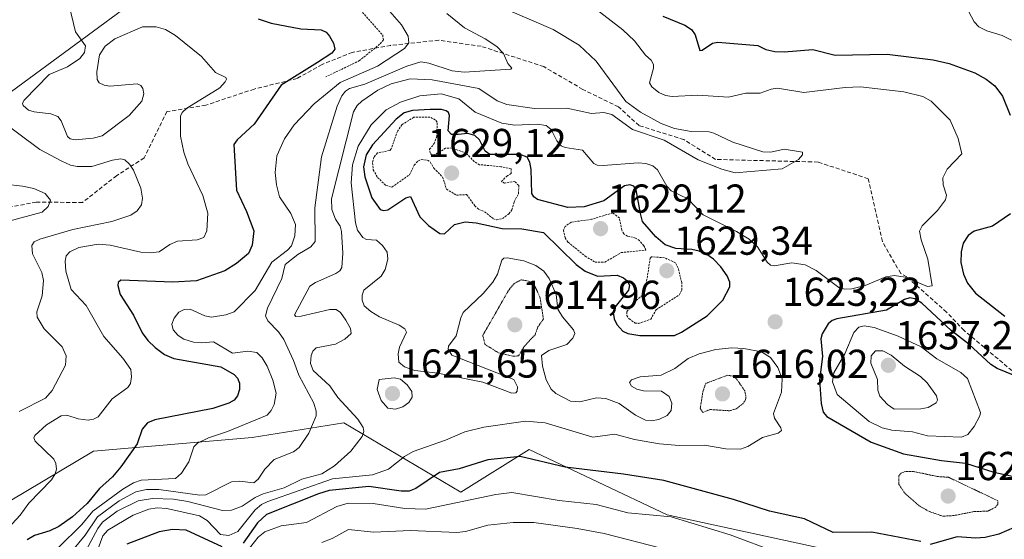
# Model space of a CAD drawing. Units: metres. Extents: x 678436 to 681881, y 4756200 to 4758603.
# Drawn here: x 680866 to 681110, y 4756748 to 4756877 of the extents above; entities that cross this region are included whole.
import ezdxf
from ezdxf.enums import TextEntityAlignment as Align

# ---------------------------------------------------------------- set-up
doc = ezdxf.new("R2010")
doc.units = ezdxf.units.M
doc.header["$MEASUREMENT"] = 0
for name, pattern in [('TRAZOS', [0.75, 0.5, -0.25]), ('TRAZOS2', [0.375, 0.25, -0.125]), ('TRAZOSX2', [1.5, 1, -0.5])]:
    doc.linetypes.add(name, pattern=pattern)
for name, color, linetype, lineweight in [('Arbolado forestal CxS', 92, 'Continuous', 0), ('Carátula', 7, 'Continuous', 5), ('Curva de nivel auxiliar', 36, 'TRAZOS', 0), ('Curva de nivel auxiliar depresión', 39, 'TRAZOS2', 0), ('Curva de nivel maestra', 36, 'Continuous', 30), ('Curva de nivel normal', 36, 'Continuous', 0), ('Punto de cota en terreno', 7, 'Continuous', 0), ('Roquedo CxS', 135, 'Continuous', 0), ('Rótulo de punto de cota en terreno', 19, 'Continuous', 0), ('Senda', 19, 'TRAZOSX2', 0)]:
    doc.layers.add(name, color=color, linetype=linetype, lineweight=lineweight)
doc.styles.add('Arial', font='txt', dxfattribs={"height": 0.2})

# ---------------------------------------------------------------- blocks, each defined once
blk = doc.blocks.new('*U152')
at = {"layer": 'Arbolado forestal CxS', "color": 92, "linetype": 'Continuous', "lineweight": 0}
for points in [[(681068.2687, 4756744.7283, 1630.6838), (681026.3409, 4756753.8469, 1631.4374), (680992.1081, 4756770.0005, 1625.5972), (680975.1727, 4756759.4735, 1631.0966), (680946.2065, 4756776.6371, 1614.4131), (680923.4053, 4756772.9719, 1609.5211), (680884.0735, 4756769.5857, 1598.891), (680850.8111, 4756749.8155, 1594.362), (680837.8505, 4756731.7505, 1600.9579)], [(680863.7409, 4756858.7139, 1593.9125), (680895.6501, 4756882.2671, 1597.0619)]]:
    blk.add_polyline3d(points, dxfattribs=at)
blk = doc.blocks.new('*U183')
at = {"layer": 'Curva de nivel normal', "color": 36, "linetype": 'Continuous', "lineweight": 0}
blk.add_polyline3d([(680954.13, 4756882.64, 1605), (680960.51, 4756875.3, 1605), (680962.14, 4756872.44, 1605), (680962.28, 4756870.77, 1605), (680961.21, 4756869.39, 1605), (680954.54, 4756865.02, 1605), (680945.24, 4756860.99, 1605), (680938.81, 4756855.71, 1605), (680933.87, 4756850.47, 1605), (680931.46, 4756847.02, 1605), (680929.51, 4756842.76, 1605), (680929.17, 4756838.63, 1605), (680929.45, 4756835.64, 1605), (680930.24, 4756832.62, 1605), (680933.02, 4756828.53, 1605), (680934.18, 4756825.8, 1605), (680934.04, 4756823, 1605), (680933.16, 4756820.51, 1605), (680932.17, 4756819.38, 1605), (680928.3, 4756816.43, 1605), (680924.18, 4756809.41, 1605), (680918.98, 4756804.1, 1605), (680916.93, 4756803.36, 1605), (680913.33, 4756802.85, 1605), (680911.71, 4756803.14, 1605), (680908.05, 4756804.83, 1605), (680906.59, 4756804.74, 1605), (680905.22, 4756804.03, 1605), (680904.09, 4756802.57, 1605), (680903.52, 4756801.11, 1605), (680903.87, 4756799.71, 1605), (680905.04, 4756798.3, 1605), (680906.51, 4756797.35, 1605), (680908.85, 4756796.64, 1605), (680910.95, 4756796.46, 1605), (680913.87, 4756796.69, 1605), (680918.55, 4756793.89, 1605), (680922.39, 4756794.42, 1605), (680924.56, 4756794.09, 1605), (680925.88, 4756792.74, 1605), (680927.12, 4756790.63, 1605), (680928.52, 4756787.21, 1605), (680929.4, 4756784, 1605), (680928.85, 4756781.19, 1605), (680928.14, 4756779.66, 1605), (680927.18, 4756778.51, 1605), (680917.28, 4756774.46, 1605), (680912.57, 4756772.89, 1605), (680909.85, 4756771.57, 1605), (680908.93, 4756770.67, 1605), (680907.73, 4756766.96, 1605), (680905.87, 4756764.15, 1605), (680904.45, 4756762.8, 1605), (680895.93, 4756762.39, 1605), (680894.03, 4756761.73, 1605), (680891.33, 4756760.2, 1605), (680883.95, 4756754.75, 1605), (680881.15, 4756751.44, 1605), (680875.28, 4756745.65, 1605)], dxfattribs=at)
blk = doc.blocks.new('*U189')
at = {"layer": 'Curva de nivel normal', "color": 36, "linetype": 'Continuous', "lineweight": 0}
blk.add_polyline3d([(680971.7, 4756878.08, 1610), (680976.06, 4756874.51, 1610), (680981.19, 4756871.82, 1610), (680984.1, 4756869.93, 1610), (680985.73, 4756868.18, 1610), (680986.83, 4756865.71, 1610), (680987.86, 4756864.53, 1610), (680987.59, 4756864.29, 1610), (680976.01, 4756863.56, 1610), (680973.03, 4756863.88, 1610), (680967.28, 4756865.76, 1610), (680965.23, 4756866.05, 1610), (680961.76, 4756865.03, 1610), (680951.35, 4756860.54, 1610), (680947.59, 4756859.44, 1610), (680946.56, 4756858.84, 1610), (680945.64, 4756857.69, 1610), (680944.52, 4756855.13, 1610), (680940.64, 4756842.55, 1610), (680938.98, 4756829.87, 1610), (680939.07, 4756821.58, 1610), (680938.01, 4756820.22, 1610), (680934.74, 4756818.31, 1610), (680931.63, 4756815.9, 1610), (680930.82, 4756812.42, 1610), (680927.23, 4756805, 1610), (680926.76, 4756803.12, 1610), (680927.34, 4756801.9, 1610), (680929.94, 4756799.19, 1610), (680931.25, 4756797.27, 1610), (680933.71, 4756792.09, 1610), (680935.01, 4756788.45, 1610), (680938.69, 4756781.53, 1610), (680939.28, 4756779.54, 1610), (680939.28, 4756778.39, 1610), (680937.47, 4756774.05, 1610), (680935.09, 4756770.47, 1610), (680933.67, 4756769.43, 1610), (680928.9, 4756767.55, 1610), (680926.55, 4756765.13, 1610), (680924.92, 4756762.65, 1610), (680923.82, 4756761.75, 1610), (680920.23, 4756762.17, 1610), (680918.32, 4756761.97, 1610), (680911.91, 4756758.76, 1610), (680910.47, 4756758.7, 1610), (680900.25, 4756760.07, 1610), (680897.21, 4756760.07, 1610), (680894.57, 4756759.54, 1610), (680890.41, 4756757.27, 1610), (680885.04, 4756753.29, 1610), (680882, 4756748.82, 1610), (680877.69, 4756743.57, 1610)], dxfattribs=at)
blk = doc.blocks.new('*U224')
at = {"layer": 'Curva de nivel normal', "color": 36, "linetype": 'Continuous', "lineweight": 0}
blk.add_polyline3d([(681002.75, 4756883.84, 1620), (681015.35, 4756874.06, 1620), (681018.25, 4756871.29, 1620), (681021.02, 4756867.72, 1620), (681022.4, 4756866.47, 1620), (681022.94, 4756865.45, 1620), (681023.01, 4756864.48, 1620), (681021.99, 4756860.89, 1620), (681022.53, 4756859.92, 1620), (681024.33, 4756858.51, 1620), (681025.91, 4756857.78, 1620), (681027.6, 4756857.48, 1620), (681033.99, 4756857.84, 1620), (681041.58, 4756857.36, 1620), (681045.85, 4756858.35, 1620), (681049.4, 4756858.33, 1620), (681052.13, 4756859.3, 1620), (681053.74, 4756859.53, 1620), (681060.29, 4756858.51, 1620), (681070.48, 4756859.74, 1620), (681074.33, 4756859.86, 1620), (681085.05, 4756858.68, 1620), (681089.74, 4756857.5, 1620), (681091.84, 4756856.33, 1620), (681096.55, 4756851.6, 1620), (681098.52, 4756847.05, 1620), (681099.45, 4756843.27, 1620), (681095.77, 4756839.48, 1620), (681094.74, 4756837.37, 1620), (681094.78, 4756835.61, 1620), (681095.62, 4756833.04, 1620), (681095.35, 4756831.85, 1620), (681093.41, 4756829.23, 1620), (681089.64, 4756825.41, 1620), (681088.92, 4756824.11, 1620), (681089.33, 4756821.94, 1620), (681091.01, 4756817.22, 1620), (681092.07, 4756810.56, 1620), (681090.94, 4756810.4, 1620), (681085.37, 4756812.73, 1620), (681082.77, 4756813.11, 1620), (681080.55, 4756812.77, 1620), (681075.49, 4756810.66, 1620), (681072.14, 4756809.8, 1620), (681070.39, 4756809.78, 1620), (681068.92, 4756810.18, 1620), (681063.3, 4756814.39, 1620), (681060.57, 4756815.79, 1620), (681057.27, 4756816.28, 1620), (681052.89, 4756815.52, 1620), (681051.95, 4756815.67, 1620), (681051.16, 4756816.44, 1620), (681048.74, 4756820.26, 1620), (681046.72, 4756822.11, 1620), (681043.56, 4756824.06, 1620), (681035.3, 4756828.17, 1620), (681031.5, 4756832.13, 1620), (681027.31, 4756834.1, 1620), (681026.24, 4756835.31, 1620), (681023.96, 4756839.3, 1620), (681022.8, 4756840.34, 1620), (681021.09, 4756840.9, 1620), (681019.16, 4756841.05, 1620), (681010.51, 4756840.43, 1620), (681008.97, 4756840.5, 1620), (681008.19, 4756840.89, 1620), (681005.38, 4756844.21, 1620), (681001.1, 4756844.83, 1620), (681000.03, 4756845.28, 1620), (680998.98, 4756846.48, 1620), (680997.56, 4756849.34, 1620), (680996.35, 4756850.29, 1620), (680994.15, 4756850.65, 1620), (680988.48, 4756850.4, 1620), (680985.39, 4756850.92, 1620), (680978.76, 4756853.58, 1620), (680974.68, 4756856.96, 1620), (680970.28, 4756858.2, 1620), (680965.05, 4756857.65, 1620), (680960.19, 4756856.12, 1620), (680956.7, 4756854.19, 1620), (680952.97, 4756850.51, 1620), (680949.74, 4756845.2, 1620), (680948.28, 4756840.54, 1620), (680948, 4756836.09, 1620), (680949.09, 4756826.16, 1620), (680949.52, 4756824.36, 1620), (680950.86, 4756822.53, 1620), (680951.76, 4756822.04, 1620), (680954.23, 4756821.86, 1620), (680955.78, 4756820.6, 1620), (680956.92, 4756818.88, 1620), (680957.09, 4756817.22, 1620), (680956.41, 4756814.66, 1620), (680955.44, 4756812.94, 1620), (680951.11, 4756809.54, 1620), (680950.7, 4756808.28, 1620), (680950.71, 4756807.04, 1620), (680951.19, 4756805.64, 1620), (680952.83, 4756804.2, 1620), (680954.98, 4756802.93, 1620), (680959.93, 4756800.82, 1620), (680961.27, 4756799.92, 1620), (680961.72, 4756799.09, 1620), (680959.97, 4756795.38, 1620), (680959.61, 4756793.72, 1620), (680959.84, 4756791.68, 1620), (680961.19, 4756790.51, 1620), (680963.81, 4756789.6, 1620), (680969.47, 4756788.9, 1620), (680980.64, 4756786.71, 1620), (680987.81, 4756783.99, 1620), (680988.82, 4756784.03, 1620), (680989.15, 4756784.5, 1620), (680989.2, 4756785.53, 1620), (680988.35, 4756787.36, 1620), (680972.97, 4756793.37, 1620), (680972.03, 4756794.84, 1620), (680972.15, 4756795.62, 1620), (680974.06, 4756798.15, 1620), (680975.16, 4756802.62, 1620), (680975.78, 4756803.95, 1620), (680980.76, 4756808.64, 1620), (680983.1, 4756811.48, 1620), (680984.3, 4756813.5, 1620), (680985.34, 4756816.93, 1620), (680985.89, 4756817.42, 1620), (680986.66, 4756817.49, 1620), (680990.77, 4756816.75, 1620), (680993.8, 4756815.65, 1620), (680995.81, 4756814.18, 1620), (680997.12, 4756812.42, 1620), (680998.85, 4756808.43, 1620), (680999.23, 4756804.77, 1620), (681000.43, 4756802.87, 1620), (681003.13, 4756799.67, 1620), (681003.48, 4756798.79, 1620), (681002.93, 4756797.58, 1620), (681001.46, 4756796.06, 1620), (680997.02, 4756794.54, 1620), (680995.17, 4756793.35, 1620), (680995.45, 4756790.67, 1620), (680996.35, 4756787.29, 1620), (680997.56, 4756784.96, 1620), (680998.73, 4756783.9, 1620), (681002.37, 4756782.02, 1620), (681004.7, 4756781.81, 1620), (681008.82, 4756782.8, 1620), (681011.12, 4756782.65, 1620), (681014.43, 4756781.38, 1620), (681018.53, 4756778.51, 1620), (681021.02, 4756777.28, 1620), (681022.36, 4756777.08, 1620), (681024.3, 4756777.46, 1620), (681026.37, 4756778.45, 1620), (681027.38, 4756779.71, 1620), (681027.54, 4756781.46, 1620), (681026.85, 4756783.19, 1620), (681024.92, 4756784.48, 1620), (681020.51, 4756784.59, 1620), (681018.8, 4756784.96, 1620), (681017.52, 4756785.72, 1620), (681016.98, 4756786.62, 1620), (681017.53, 4756787.28, 1620), (681019.64, 4756788.01, 1620), (681024.84, 4756788.46, 1620), (681028.28, 4756790.07, 1620), (681031.54, 4756792.59, 1620), (681034.31, 4756793.72, 1620), (681038.39, 4756794.8, 1620), (681042.43, 4756795.19, 1620), (681045.35, 4756795.03, 1620), (681049.74, 4756794.24, 1620), (681051.98, 4756792.78, 1620), (681053.83, 4756790.31, 1620), (681054.87, 4756787.52, 1620), (681054.68, 4756784.21, 1620), (681052.7, 4756778.97, 1620), (681052.94, 4756777.74, 1620), (681054.59, 4756775.41, 1620), (681054.68, 4756774.75, 1620), (681053.89, 4756774.06, 1620), (681050.03, 4756772.96, 1620), (681046.35, 4756770.72, 1620), (681044.54, 4756770.08, 1620), (681040.89, 4756770.22, 1620), (681035.58, 4756771.06, 1620), (681029.3, 4756770.97, 1620), (681024.49, 4756771.39, 1620), (681018.27, 4756772.48, 1620), (681013.34, 4756773.81, 1620), (681007.94, 4756773.06, 1620), (680996.14, 4756776.6, 1620), (680991.2, 4756777.04, 1620), (680980.91, 4756775.55, 1620), (680976.16, 4756774.4, 1620), (680971.42, 4756772.35, 1620), (680963.35, 4756769.51, 1620), (680961.23, 4756768.31, 1620), (680957.22, 4756765.1, 1620), (680953.28, 4756763.77, 1620), (680943.37, 4756762.74, 1620), (680927.31, 4756757.14, 1620), (680925.71, 4756756.35, 1620), (680924.16, 4756755.09, 1620), (680919.86, 4756749.69, 1620), (680917.64, 4756748.66, 1620), (680915.58, 4756748.94, 1620), (680912.29, 4756752.4, 1620), (680910.38, 4756753.54, 1620), (680902.31, 4756755.39, 1620), (680899.89, 4756755.53, 1620), (680897.81, 4756755.21, 1620), (680893.92, 4756753.71, 1620), (680887.65, 4756750.05, 1620), (680886.41, 4756748.63, 1620), (680885.25, 4756745.5, 1620)], dxfattribs=at)
blk = doc.blocks.new('*U237')
at = {"layer": 'Curva de nivel maestra', "color": 36, "linetype": 'Continuous', "lineweight": 30}
blk.add_polyline3d([(680924.93, 4756876.71, 1600), (680928.18, 4756875.66, 1600), (680935.5, 4756874.3, 1600), (680940.55, 4756874.05, 1600), (680941.8, 4756873.42, 1600), (680942.63, 4756872.47, 1600), (680943.57, 4756870.7, 1600), (680943.91, 4756869.19, 1600), (680943.23, 4756868.21, 1600), (680939.64, 4756865.93, 1600), (680930.66, 4756860.32, 1600), (680923.94, 4756850.63, 1600), (680919.68, 4756846.78, 1600), (680918.86, 4756845.58, 1600), (680919.54, 4756834.32, 1600), (680922.02, 4756829.02, 1600), (680923.83, 4756824.23, 1600), (680923.44, 4756820.68, 1600), (680922.49, 4756818.55, 1600), (680919.56, 4756816.09, 1600), (680916.65, 4756814.29, 1600), (680909.6, 4756811.79, 1600), (680903.77, 4756811.52, 1600), (680890.87, 4756811.99, 1600), (680890.23, 4756811.4, 1600), (680890.1, 4756810.62, 1600), (680890.72, 4756808.44, 1600), (680894, 4756803.31, 1600), (680896.16, 4756798.91, 1600), (680897.53, 4756797.04, 1600), (680899.36, 4756795.26, 1600), (680901.71, 4756793.53, 1600), (680903.97, 4756792.6, 1600), (680915.66, 4756790.53, 1600), (680918.99, 4756788.58, 1600), (680919.78, 4756787.73, 1600), (680920.29, 4756786.44, 1600), (680920.31, 4756784.86, 1600), (680919.81, 4756783.32, 1600), (680918.98, 4756782.28, 1600), (680917.68, 4756781.49, 1600), (680913.66, 4756780.16, 1600), (680899.29, 4756777.39, 1600), (680897.46, 4756776.61, 1600), (680896.13, 4756775.02, 1600), (680894.91, 4756771.39, 1600), (680890.88, 4756765.75, 1600), (680888.82, 4756763.27, 1600), (680885.61, 4756760.34, 1600), (680882.53, 4756756.62, 1600), (680878.86, 4756753.35, 1600), (680875.48, 4756750.9, 1600), (680873.25, 4756749.85, 1600), (680869.49, 4756748.67, 1600), (680867.65, 4756747.6, 1600)], dxfattribs=at)
blk = doc.blocks.new('*U239')
at = {"layer": 'Curva de nivel maestra', "color": 36, "linetype": 'Continuous', "lineweight": 30}
for points in [[(681025.32, 4756877.42, 1625), (681030.76, 4756875.19, 1625), (681032.42, 4756874.07, 1625), (681033.3, 4756872.76, 1625), (681034.48, 4756868.93, 1625), (681035.02, 4756868.98, 1625), (681037.61, 4756870.74, 1625), (681038.92, 4756870.96, 1625), (681048.81, 4756870.11, 1625), (681050.82, 4756869.15, 1625), (681053.02, 4756868.64, 1625), (681055.4, 4756868.56, 1625), (681062.49, 4756869.15, 1625), (681068.04, 4756867.78, 1625), (681080.95, 4756868.01, 1625), (681092.3, 4756866.6, 1625), (681096.32, 4756865.64, 1625), (681102.64, 4756863.36, 1625), (681105.49, 4756861.81, 1625), (681107.6, 4756860.14, 1625), (681109.56, 4756857.59, 1625), (681111.4, 4756852.84, 1625)], [(681111.47, 4756828.4, 1625), (681107.06, 4756825.35, 1625), (681102.47, 4756824.14, 1625), (681101.04, 4756823.05, 1625), (681099.8, 4756821.19, 1625), (681099.24, 4756819, 1625), (681099.23, 4756816.32, 1625), (681099.83, 4756813.43, 1625), (681100.88, 4756811.22, 1625), (681102.86, 4756808.74, 1625), (681110.11, 4756803.05, 1625)], [(681112.7, 4756788.27, 1625), (681108.2, 4756790.11, 1625), (681106.65, 4756791.05, 1625), (681101.21, 4756796.13, 1625), (681096.79, 4756799.53, 1625), (681089.53, 4756806.32, 1625), (681087.77, 4756807.38, 1625), (681086.57, 4756807.59, 1625), (681085.26, 4756807.15, 1625), (681080.76, 4756804.54, 1625), (681068.46, 4756802.42, 1625), (681067.25, 4756801.98, 1625), (681066.25, 4756801.18, 1625), (681064.8, 4756798.64, 1625), (681064.5, 4756797.45, 1625), (681064.9, 4756793.04, 1625), (681064.17, 4756787.23, 1625), (681064.53, 4756781.42, 1625), (681065.08, 4756779.24, 1625), (681065.93, 4756778.16, 1625), (681076.98, 4756771.86, 1625), (681084.95, 4756768.91, 1625), (681094.38, 4756767.3, 1625), (681100.36, 4756766.62, 1625), (681107.34, 4756764.39, 1625), (681115.09, 4756762.75, 1625)], [(681114.34, 4756751.49, 1625), (681108.6, 4756749.02, 1625), (681105.26, 4756748.21, 1625), (681102.92, 4756748, 1625), (681098.29, 4756748.38, 1625), (681091.61, 4756746.48, 1625)], [(681089.26, 4756747.2, 1625), (681077.11, 4756749.56, 1625), (681067.51, 4756749.47, 1625), (681060.39, 4756752.8, 1625), (681051.72, 4756754.74, 1625), (681042.77, 4756757.6, 1625), (681025.56, 4756762.31, 1625), (681015.55, 4756763.92, 1625), (681001.04, 4756765.67, 1625), (680989.86, 4756768.31, 1625), (680981.86, 4756767.49, 1625), (680974.78, 4756765.25, 1625), (680969.87, 4756764.31, 1625), (680964, 4756760.32, 1625), (680962.38, 4756759.66, 1625), (680960.39, 4756759.65, 1625), (680952.34, 4756760.82, 1625), (680942.54, 4756759.83, 1625), (680939.86, 4756759.01, 1625), (680926.97, 4756753.88, 1625), (680924.72, 4756751.81, 1625), (680921.18, 4756746.76, 1625)], [(680916.02, 4756745.87, 1625), (680907.03, 4756750.01, 1625), (680903.71, 4756750.21, 1625), (680900.37, 4756749.65, 1625), (680892.38, 4756746.55, 1625)]]:
    blk.add_polyline3d(points, dxfattribs=at)
blk = doc.blocks.new('5PATER')
at = {"layer": 'Carátula', "linetype": 'Continuous', "lineweight": 5}
h = blk.add_hatch(color=250, dxfattribs=at)
edge = h.paths.add_edge_path()
edge.add_ellipse((0, 0.01), major_axis=(-1.33, -1.34), ratio=0.999422, start_angle=0, end_angle=360)

msp = doc.modelspace()

# ---------------------------------------------------------------- linework, layer by layer
at = {"layer": 'Arbolado forestal CxS', "color": 92, "linetype": 'Continuous', "lineweight": 0}
for points in [[(680863.7409, 4756858.7139, 1593.9125), (680895.6501, 4756882.2671, 1597.0619)], [(680837.8505, 4756731.7505, 1600.9579), (680850.8111, 4756749.8155, 1594.362), (680884.0735, 4756769.5857, 1598.891), (680923.4053, 4756772.9719, 1609.5211), (680946.2065, 4756776.6371, 1614.4131), (680975.1727, 4756759.4735, 1631.0966), (680992.1081, 4756770.0005, 1625.5972), (681026.3409, 4756753.8469, 1631.4374), (681068.2687, 4756744.7283, 1630.6838)], [(681068.2687, 4756744.7283, 1630.6838), (681026.3409, 4756753.8469, 1631.4374), (680992.1081, 4756770.0005, 1625.5972), (680975.1727, 4756759.4735, 1631.0966), (680946.2065, 4756776.6371, 1614.4131), (680923.4053, 4756772.9719, 1609.5211), (680884.0735, 4756769.5857, 1598.891), (680850.8111, 4756749.8155, 1594.362), (680837.8505, 4756731.7505, 1600.9579)], [(681068.2687, 4756744.7283, 1630.6838), (681026.3409, 4756753.8469, 1631.4374), (680992.1081, 4756770.0005, 1625.5972), (680975.1727, 4756759.4735, 1631.0966), (680946.2065, 4756776.6371, 1614.4131), (680923.4053, 4756772.9719, 1609.5211), (680884.0735, 4756769.5857, 1598.891), (680850.8111, 4756749.8155, 1594.362), (680837.8505, 4756731.7505, 1600.9579)]]:
    msp.add_polyline3d(points, dxfattribs=at)
at = {"layer": 'Curva de nivel auxiliar', "color": 36, "linetype": 'TRAZOS', "lineweight": 0}
for points in [[(680950.77, 4756878.35, 1602.5), (680955.81, 4756872.71, 1602.5), (680955.97, 4756871.53, 1602.5), (680955.04, 4756870.44, 1602.5), (680950.07, 4756866.4, 1602.5), (680941.67, 4756862.35, 1602.5)], [(680984.03, 4756826.93, 1627.5), (680985.52, 4756827.24, 1627.5), (680987.1, 4756828.43, 1627.5), (680987.84, 4756829.4, 1627.5), (680988.41, 4756831.43, 1627.5), (680989.52, 4756833.42, 1627.5), (680989.54, 4756835.44, 1627.5), (680988.56, 4756836.45, 1627.5), (680986.05, 4756836.04, 1627.5), (680985.26, 4756836.41, 1627.5), (680986.57, 4756837.75, 1627.5), (680987.69, 4756838.4, 1627.5), (680987.67, 4756839.55, 1627.5), (680985.13, 4756840.1, 1627.5), (680979.83, 4756840.6, 1627.5), (680978.47, 4756841.36, 1627.5), (680976.56, 4756843.45, 1627.5), (680972.93, 4756844.74, 1627.5), (680971.42, 4756844.71, 1627.5), (680968.58, 4756842.99, 1627.5), (680968.03, 4756843, 1627.5), (680967.57, 4756843.51, 1627.5), (680967.42, 4756844.41, 1627.5), (680968.56, 4756845.82, 1627.5), (680969.2, 4756847.48, 1627.5), (680969.32, 4756851.11, 1627.5), (680968.86, 4756851.72, 1627.5), (680967.5, 4756852.41, 1627.5), (680963.53, 4756852.35, 1627.5), (680960.57, 4756850.51, 1627.5), (680959.52, 4756848.95, 1627.5), (680957.91, 4756844.49, 1627.5), (680957.52, 4756844.09, 1627.5), (680954.52, 4756843.52, 1627.5), (680953.64, 4756842.45, 1627.5), (680953.26, 4756841.07, 1627.5), (680953.47, 4756839.34, 1627.5), (680954.53, 4756837.43, 1627.5), (680956.57, 4756835.46, 1627.5), (680958.11, 4756835.04, 1627.5), (680962.44, 4756838.1, 1627.5), (680963.61, 4756840.46, 1627.5), (680964.53, 4756841.51, 1627.5), (680965.45, 4756841.86, 1627.5), (680966.92, 4756841.71, 1627.5), (680967.61, 4756841.27, 1627.5), (680968.5, 4756839.75, 1627.5), (680970.64, 4756837.57, 1627.5), (680971.63, 4756834.53, 1627.5), (680974.08, 4756833.05, 1627.5), (680976.62, 4756833.2, 1627.5), (680978.66, 4756830.42, 1627.5), (680979.63, 4756829.5, 1627.5), (680981.05, 4756828.94, 1627.5), (680983.27, 4756827.2, 1627.5), (680984.03, 4756826.93, 1627.5)], [(681008.53, 4756816.42, 1627.5), (681010.91, 4756816.45, 1627.5), (681014.97, 4756818.82, 1627.5), (681021.1, 4756819.42, 1627.5), (681020.61, 4756820.52, 1627.5), (681019.48, 4756821.79, 1627.5), (681018.52, 4756822.42, 1627.5), (681016.52, 4756822.91, 1627.5), (681015.57, 4756823.46, 1627.5), (681015.08, 4756824.45, 1627.5), (681014.51, 4756827.4, 1627.5), (681012.85, 4756828.65, 1627.5), (681007.6, 4756827.06, 1627.5), (681002.51, 4756826.34, 1627.5), (681001.03, 4756825.29, 1627.5), (681000.66, 4756824.33, 1627.5), (681001.06, 4756822.47, 1627.5), (681001.79, 4756821.38, 1627.5), (681006.02, 4756817.93, 1627.5), (681008.53, 4756816.42, 1627.5)], [(681019.23, 4756801.28, 1627.5), (681022.29, 4756802.32, 1627.5), (681023.61, 4756804.66, 1627.5), (681029.32, 4756808.29, 1627.5), (681029.98, 4756809.52, 1627.5), (681029.96, 4756811.39, 1627.5), (681029.1, 4756814.97, 1627.5), (681028.42, 4756816.3, 1627.5), (681025.69, 4756817.53, 1627.5), (681022.49, 4756817.77, 1627.5), (681022.17, 4756817.44, 1627.5), (681020.88, 4756809.42, 1627.5), (681020.23, 4756808.29, 1627.5), (681018.02, 4756806.39, 1627.5), (681016.34, 4756804.13, 1627.5), (681016.34, 4756803.19, 1627.5), (681016.91, 4756802.4, 1627.5), (681018.41, 4756801.34, 1627.5), (681019.23, 4756801.28, 1627.5)]]:
    msp.add_polyline3d(points, dxfattribs=at)
at = {"layer": 'Curva de nivel auxiliar depresión', "color": 39, "linetype": 'TRAZOS2', "lineweight": 0}
for points in [[(680988.15, 4756793.14, 1617.5), (680989.52, 4756793.22, 1617.5), (680990.88, 4756795.51, 1617.5), (680993.58, 4756798.43, 1617.5), (680994.29, 4756800.41, 1617.5), (680995.68, 4756802.34, 1617.5), (680994.8, 4756807.81, 1617.5), (680993.55, 4756810.46, 1617.5), (680991.94, 4756811.76, 1617.5), (680990.12, 4756812.07, 1617.5), (680988.4, 4756811.14, 1617.5), (680987, 4756809.42, 1617.5), (680980.61, 4756798.27, 1617.5), (680981.18, 4756796.05, 1617.5), (680984.54, 4756793.97, 1617.5), (680988.15, 4756793.14, 1617.5)], [(681035.24, 4756779.21, 1617.5), (681037, 4756779.92, 1617.5), (681041.82, 4756779.61, 1617.5), (681043.52, 4756780.11, 1617.5), (681045.19, 4756781.39, 1617.5), (681045.82, 4756782.38, 1617.5), (681045.88, 4756783.35, 1617.5), (681045.61, 4756784.52, 1617.5), (681043.59, 4756787.49, 1617.5), (681042.61, 4756788.2, 1617.5), (681041.34, 4756788.42, 1617.5), (681035.94, 4756786.4, 1617.5), (681035.25, 4756784.54, 1617.5), (681034.55, 4756780.14, 1617.5), (681035.24, 4756779.21, 1617.5)], [(681094.69, 4756753.49, 1622.5), (681097.41, 4756753.63, 1622.5), (681102.38, 4756754.61, 1622.5), (681105.92, 4756754.76, 1622.5), (681107.69, 4756755.65, 1622.5), (681108.37, 4756756.43, 1622.5), (681108.4, 4756757.3, 1622.5), (681096.16, 4756763.12, 1622.5), (681093.32, 4756763.32, 1622.5), (681087.74, 4756764.52, 1622.5), (681085.38, 4756764.55, 1622.5), (681084.36, 4756764.16, 1622.5), (681083.8, 4756763.45, 1622.5), (681083.83, 4756761.38, 1622.5), (681085.27, 4756759.17, 1622.5), (681089.02, 4756755.94, 1622.5), (681091.43, 4756754.61, 1622.5), (681094.69, 4756753.49, 1622.5)]]:
    msp.add_polyline3d(points, dxfattribs=at)
at = {"layer": 'Curva de nivel maestra', "color": 36, "linetype": 'Continuous', "lineweight": 30}
msp.add_polyline3d([(681019.59, 4756798.26, 1625), (681028.14, 4756798.28, 1625), (681029.91, 4756799.07, 1625), (681036.26, 4756803.17, 1625), (681040.2, 4756807.02, 1625), (681041.87, 4756810.3, 1625), (681041.92, 4756811.48, 1625), (681041.28, 4756813.05, 1625), (681039.67, 4756815.3, 1625), (681037.81, 4756817.22, 1625), (681036.19, 4756818.35, 1625), (681034.3, 4756819.17, 1625), (681032.47, 4756819.57, 1625), (681028.48, 4756819.8, 1625), (681025.87, 4756820.74, 1625), (681023.51, 4756822.7, 1625), (681020.28, 4756826.48, 1625), (681019.74, 4756828.53, 1625), (681018.7, 4756834.35, 1625), (681018.1, 4756835.26, 1625), (681017.12, 4756835.61, 1625), (681015.78, 4756835.36, 1625), (681010.69, 4756831.62, 1625), (681005.76, 4756830.12, 1625), (681001.72, 4756830.02, 1625), (680994.24, 4756832.01, 1625), (680993.27, 4756832.6, 1625), (680992.82, 4756833.48, 1625), (680992.64, 4756839.37, 1625), (680992.29, 4756841.26, 1625), (680991.66, 4756842.49, 1625), (680989.88, 4756843.15, 1625), (680982.37, 4756843.11, 1625), (680981.24, 4756843.91, 1625), (680979.78, 4756846.74, 1625), (680978.68, 4756847.8, 1625), (680976.95, 4756848.29, 1625), (680974.51, 4756848.05, 1625), (680972.83, 4756848.09, 1625), (680972.08, 4756849.02, 1625), (680972.39, 4756852.79, 1625), (680972.11, 4756853.55, 1625), (680971.53, 4756853.95, 1625), (680970.35, 4756854.26, 1625), (680967.59, 4756854.31, 1625), (680963.2, 4756853.99, 1625), (680961.14, 4756853.43, 1625), (680959.12, 4756851.92, 1625), (680953.27, 4756845.48, 1625), (680951.69, 4756843.07, 1625), (680951.07, 4756840.05, 1625), (680951.38, 4756837.6, 1625), (680953.09, 4756832.35, 1625), (680955.21, 4756829.52, 1625), (680956.02, 4756829.21, 1625), (680957.09, 4756829.4, 1625), (680961.51, 4756832.41, 1625), (680962.72, 4756832.72, 1625), (680965.01, 4756827.68, 1625), (680967.17, 4756825.53, 1625), (680970, 4756823.55, 1625), (680971.1, 4756823.45, 1625), (680973.64, 4756825.78, 1625), (680976.27, 4756826.4, 1625), (680978.97, 4756826.16, 1625), (680985.45, 4756824.8, 1625), (680990.33, 4756824.72, 1625), (680995.7, 4756823.79, 1625), (681003.78, 4756815.87, 1625), (681006.06, 4756814.2, 1625), (681009.07, 4756812.94, 1625), (681013.95, 4756813.18, 1625), (681015.56, 4756812.54, 1625), (681016.38, 4756811.86, 1625), (681017.01, 4756810.71, 1625), (681016.79, 4756809.54, 1625), (681013.5, 4756805.39, 1625), (681012.98, 4756803.94, 1625), (681013.18, 4756802.38, 1625), (681013.9, 4756801.02, 1625), (681015.39, 4756799.36, 1625), (681016.6, 4756798.77, 1625), (681019.59, 4756798.26, 1625)], dxfattribs=at)
at = {"layer": 'Curva de nivel normal', "color": 36, "linetype": 'Continuous', "lineweight": 0}
for points in [[(680878.02, 4756880.02, 1595), (680879.62, 4756873.55, 1595), (680882.1, 4756870.07, 1595), (680881.87, 4756868.39, 1595), (680880.67, 4756866.89, 1595), (680877.64, 4756864.83, 1595), (680873.1, 4756862.95, 1595), (680866.85, 4756856.6, 1595), (680866.44, 4756855.83, 1595), (680866.66, 4756855.23, 1595), (680867.98, 4756854.14, 1595), (680869.33, 4756853.71, 1595), (680873.49, 4756853.23, 1595), (680875.21, 4756852.52, 1595), (680876.1, 4756851.46, 1595), (680877.62, 4756847.57, 1595), (680878.28, 4756847, 1595), (680879.52, 4756846.77, 1595), (680884.04, 4756847.14, 1595), (680886.22, 4756847.72, 1595), (680892.92, 4756852.76, 1595), (680896.05, 4756856.38, 1595), (680896.6, 4756858.13, 1595), (680896.35, 4756859.51, 1595), (680895.81, 4756860.23, 1595), (680894.95, 4756860.6, 1595), (680888.1, 4756860.05, 1595), (680886.75, 4756860.28, 1595), (680885.49, 4756860.92, 1595), (680885.03, 4756861.72, 1595), (680884.87, 4756863.61, 1595), (680885.55, 4756867.84, 1595), (680886.94, 4756870.01, 1595), (680889.41, 4756871.76, 1595), (680896.23, 4756874.75, 1595), (680899.63, 4756874.73, 1595), (680901.92, 4756874.08, 1595), (680904.39, 4756872.6, 1595), (680910.87, 4756867.39, 1595), (680914.35, 4756863.45, 1595), (680916.89, 4756862.24, 1595), (680917.04, 4756861.8, 1595), (680916.76, 4756861.15, 1595), (680915.4, 4756859.67, 1595), (680907.21, 4756854.59, 1595), (680906.05, 4756853.54, 1595), (680905.7, 4756852.66, 1595), (680905.69, 4756847.66, 1595), (680906.45, 4756843.73, 1595), (680907.49, 4756840.85, 1595), (680911.16, 4756832.97, 1595), (680912.4, 4756828.59, 1595), (680912.19, 4756824.19, 1595), (680911.43, 4756822.52, 1595), (680909.78, 4756822, 1595), (680904.88, 4756821.65, 1595), (680903, 4756820.85, 1595), (680900.38, 4756819.01, 1595), (680898.23, 4756818.73, 1595), (680895.84, 4756818.9, 1595), (680888.24, 4756820.66, 1595), (680885.28, 4756820.92, 1595), (680880.42, 4756820.07, 1595), (680878.25, 4756818.98, 1595), (680877.3, 4756818.05, 1595), (680877.02, 4756816.65, 1595), (680877.23, 4756814.2, 1595), (680878.58, 4756809.69, 1595), (680882.25, 4756805.71, 1595), (680886.62, 4756798.01, 1595), (680891.37, 4756792.66, 1595), (680893.36, 4756789.82, 1595), (680893.53, 4756787.99, 1595), (680893.23, 4756786.33, 1595), (680892.57, 4756785.37, 1595), (680888.71, 4756782.57, 1595), (680885.2, 4756778.15, 1595), (680884.11, 4756777.51, 1595), (680882.78, 4756777.31, 1595), (680880.28, 4756777.62, 1595), (680877.43, 4756778.5, 1595), (680876.06, 4756778.34, 1595), (680872.45, 4756776.15, 1595), (680869.51, 4756773.48, 1595), (680869.27, 4756772.92, 1595), (680869.61, 4756772.11, 1595), (680874.26, 4756767.64, 1595), (680874.77, 4756766.54, 1595), (680874.91, 4756765.16, 1595), (680874.61, 4756763.96, 1595), (680873.65, 4756762.47, 1595), (680868.04, 4756756.73, 1595), (680865.87, 4756753.73, 1595), (680859.93, 4756747.4, 1595)], [(680982.57, 4756880.79, 1615), (680998.07, 4756874.13, 1615), (681004.55, 4756870.22, 1615), (681008.74, 4756866.27, 1615), (681016.1, 4756856.28, 1615), (681019.75, 4756853.62, 1615), (681024.86, 4756850.83, 1615), (681028.19, 4756849.57, 1615), (681032.28, 4756848.85, 1615), (681036.76, 4756848.71, 1615), (681037.95, 4756848.45, 1615), (681042.61, 4756846.18, 1615), (681050.06, 4756843.81, 1615), (681052.08, 4756843.69, 1615), (681055.35, 4756844.46, 1615), (681059.91, 4756843.69, 1615), (681059.94, 4756843.03, 1615), (681058.94, 4756841.89, 1615), (681054.85, 4756839.55, 1615), (681043.26, 4756838.62, 1615), (681039.88, 4756839.51, 1615), (681034.02, 4756841.84, 1615), (681025.62, 4756846.68, 1615), (681017.77, 4756849.35, 1615), (681012.66, 4756853.04, 1615), (681010.67, 4756853.57, 1615), (681007.63, 4756853.27, 1615), (681001.5, 4756854.62, 1615), (680993.47, 4756854.5, 1615), (680986.57, 4756855.51, 1615), (680984.18, 4756856.44, 1615), (680979.64, 4756859.52, 1615), (680968.07, 4756861.66, 1615), (680962.63, 4756861.9, 1615), (680957.9, 4756860.6, 1615), (680954.61, 4756859.06, 1615), (680950.6, 4756856.36, 1615), (680949.5, 4756855.28, 1615), (680948.6, 4756853.72, 1615), (680943.07, 4756832.1, 1615), (680943.2, 4756829.53, 1615), (680944.14, 4756827.08, 1615), (680945.24, 4756825.37, 1615), (680945.59, 4756824, 1615), (680945.94, 4756818.68, 1615), (680945.69, 4756815.1, 1615), (680945.21, 4756814.33, 1615), (680944.2, 4756813.63, 1615), (680939.14, 4756811.41, 1615), (680937.76, 4756810.52, 1615), (680933.92, 4756803.35, 1615), (680934.27, 4756802.99, 1615), (680935.58, 4756803.03, 1615), (680942.69, 4756804.75, 1615), (680944.27, 4756804.75, 1615), (680945.33, 4756803.93, 1615), (680946.63, 4756802.1, 1615), (680947.8, 4756800.04, 1615), (680948.02, 4756798.8, 1615), (680946.39, 4756797.33, 1615), (680944.08, 4756796.12, 1615), (680939.33, 4756795.19, 1615), (680938.44, 4756794.37, 1615), (680938.04, 4756793.31, 1615), (680937.89, 4756791.29, 1615), (680938.59, 4756789.57, 1615), (680942.7, 4756785.79, 1615), (680944.65, 4756782.89, 1615), (680949.66, 4756777.53, 1615), (680951, 4756775.48, 1615), (680951.16, 4756774.5, 1615), (680950.73, 4756773.23, 1615), (680947.87, 4756769.6, 1615), (680943.83, 4756765.99, 1615), (680940.75, 4756764, 1615), (680935.78, 4756762.68, 1615), (680931.33, 4756760.5, 1615), (680926.14, 4756759.04, 1615), (680924.14, 4756758.09, 1615), (680920.97, 4756755.97, 1615), (680918.32, 4756754.96, 1615), (680916.06, 4756754.91, 1615), (680907.5, 4756757.11, 1615), (680903.92, 4756757.69, 1615), (680898.7, 4756757.87, 1615), (680895.15, 4756757.28, 1615), (680889.98, 4756754.72, 1615), (680886.33, 4756751.99, 1615), (680885.19, 4756750.45, 1615), (680881.05, 4756742.78, 1615)], [(681101.21, 4756878.48, 1630), (681102.47, 4756876.02, 1630), (681103.68, 4756874.79, 1630), (681105.64, 4756873.74, 1630), (681109.44, 4756872.58, 1630), (681111.79, 4756871.46, 1630)], [(680860.29, 4756852.13, 1590), (680870.76, 4756844.37, 1590), (680876.21, 4756841.45, 1590), (680878.4, 4756840.5, 1590), (680880.05, 4756840.19, 1590), (680883.65, 4756840.16, 1590), (680888.8, 4756841.74, 1590), (680890.9, 4756842.03, 1590), (680891.83, 4756841.84, 1590), (680893.05, 4756840.76, 1590), (680894.03, 4756839.22, 1590), (680895.82, 4756834.75, 1590), (680896.23, 4756832.28, 1590), (680895.98, 4756830.61, 1590), (680894.95, 4756829.15, 1590), (680893.31, 4756828.09, 1590), (680888.64, 4756826.48, 1590), (680878.97, 4756824.51, 1590), (680870.8, 4756822.18, 1590), (680869.36, 4756821.51, 1590), (680868.82, 4756820.58, 1590), (680868.94, 4756818.49, 1590), (680871.3, 4756813.9, 1590), (680871.69, 4756811.9, 1590), (680871.36, 4756808.11, 1590), (680870.03, 4756804.1, 1590), (680870.08, 4756802.8, 1590), (680871.85, 4756799.92, 1590), (680876.34, 4756795.48, 1590), (680877.32, 4756793.21, 1590), (680877.17, 4756790.9, 1590), (680873.79, 4756784.62, 1590), (680872.19, 4756782.75, 1590), (680865.68, 4756779.43, 1590)], [(680863.12, 4756826.58, 1585), (680871.34, 4756828.86, 1585), (680872.87, 4756830.24, 1585), (680873.43, 4756831.77, 1585), (680872.07, 4756833.47, 1585), (680869.3, 4756834.67, 1585), (680866.48, 4756835.28, 1585), (680857.6, 4756836.28, 1585)], [(681099.36, 4756773.04, 1630), (681100.92, 4756773.69, 1630), (681102.51, 4756775.68, 1630), (681103.91, 4756778.34, 1630), (681104.05, 4756779.18, 1630), (681100.87, 4756787.65, 1630), (681099.21, 4756789.08, 1630), (681093.24, 4756792.52, 1630), (681089.37, 4756795.47, 1630), (681083.68, 4756798.07, 1630), (681077.72, 4756800.22, 1630), (681075.19, 4756800.69, 1630), (681073.86, 4756800.31, 1630), (681072.63, 4756798.99, 1630), (681070.44, 4756793.72, 1630), (681067.66, 4756788.98, 1630), (681067.37, 4756786.76, 1630), (681068.56, 4756783.61, 1630), (681076.47, 4756776.93, 1630), (681079.68, 4756775.36, 1630), (681082.04, 4756774.77, 1630), (681087.24, 4756774.36, 1630), (681090.89, 4756773.44, 1630), (681099.36, 4756773.04, 1630)], [(681082.68, 4756780.04, 1635), (681089.28, 4756780.09, 1635), (681091.12, 4756780.39, 1635), (681093.11, 4756781.54, 1635), (681093.39, 4756782.28, 1635), (681093.19, 4756783.32, 1635), (681090.86, 4756786.5, 1635), (681089.18, 4756788.08, 1635), (681085.18, 4756790.64, 1635), (681081.89, 4756793.42, 1635), (681079.88, 4756794.45, 1635), (681078.02, 4756794.49, 1635), (681076.92, 4756793.19, 1635), (681076.85, 4756791.41, 1635), (681078.51, 4756787.36, 1635), (681078.61, 4756784.68, 1635), (681079.09, 4756783.21, 1635), (681080.99, 4756781.19, 1635), (681082.68, 4756780.04, 1635)], [(680959.01, 4756780.01, 1620), (680960.82, 4756780.59, 1620), (680962.31, 4756781.66, 1620), (680963.12, 4756782.99, 1620), (680963.01, 4756784.42, 1620), (680961.87, 4756786.08, 1620), (680960.2, 4756787.47, 1620), (680958.63, 4756787.79, 1620), (680954.95, 4756787.36, 1620), (680954.44, 4756784.87, 1620), (680955.4, 4756782.17, 1620), (680957.07, 4756780.28, 1620), (680959.01, 4756780.01, 1620)], [(681053.45, 4756744.57, 1630), (681041.98, 4756748.87, 1630), (681027.36, 4756753.29, 1630), (681016.59, 4756754.3, 1630), (681008.75, 4756756.35, 1630), (680999.6, 4756757.4, 1630), (680987.84, 4756759.36, 1630), (680983.86, 4756758.84, 1630), (680966.42, 4756755.24, 1630), (680961.33, 4756755.4, 1630), (680953.45, 4756756.67, 1630), (680947.23, 4756756.73, 1630), (680944.4, 4756755.86, 1630), (680936.9, 4756751.92, 1630), (680930.66, 4756751.09, 1630), (680926.6, 4756749.61, 1630), (680924.9, 4756748.29, 1630), (680921.28, 4756743.66, 1630)], [(681024.84, 4756745.54, 1635), (681010.71, 4756749.19, 1635), (681004.03, 4756750.46, 1635), (680993.26, 4756751.9, 1635), (680988.13, 4756751.96, 1635), (680981.87, 4756751.26, 1635), (680976.31, 4756749.7, 1635), (680974.22, 4756749.42, 1635), (680962.74, 4756749.93, 1635), (680953.52, 4756749.54, 1635), (680947.31, 4756750.21, 1635), (680943.26, 4756747.99, 1635), (680940.69, 4756746.97, 1635)]]:
    msp.add_polyline3d(points, dxfattribs=at)
at = {"layer": 'Roquedo CxS', "color": 135, "linetype": 'Continuous', "lineweight": 0}
for points in [[(680895.6501, 4756882.2671, 1597.0619), (680863.7409, 4756858.7139, 1593.9125)], [(680863.7409, 4756858.7139, 1593.9125), (680895.6501, 4756882.2671, 1597.0619)]]:
    msp.add_polyline3d(points, dxfattribs=at)
at = {"layer": 'Senda', "color": 19, "linetype": 'TRAZOSX2', "lineweight": 0}
msp.add_lwpolyline([(681117.6081, 4756784.7327), (681099.9957, 4756799.5289), (681095.6719, 4756804.0269), (681085.7643, 4756812.8223), (681084.2723, 4756813.6721), (681079.7369, 4756821.5537), (681076.2227, 4756837.1307), (681063.7853, 4756841.2475), (681038.3755, 4756841.9099), (681030.4895, 4756846.8137), (681019.3753, 4756850.2987), (681014.2721, 4756854.9427), (681005.4217, 4756859.2655), (680995.7611, 4756864.9003), (680980.2379, 4756869.9359), (680969.7475, 4756871.4371), (680957.7787, 4756870.1765), (680948.2721, 4756868.4253), (680940.7577, 4756865.4485), (680934.5631, 4756861.9511), (680923.9365, 4756859.3367), (680911.9579, 4756855.3531), (680902.2839, 4756853.7643), (680896.6269, 4756842.2793), (680889.8031, 4756837.8761), (680881.3245, 4756831.2067), (680869.8903, 4756831.3495), (680852.1827, 4756827.8817)], dxfattribs=at)

# ---------------------------------------------------------------- block references
at = {"layer": 'Arbolado forestal CxS', "color": 92, "linetype": 'Continuous', "lineweight": 0}
msp.add_blockref('*U152', (0, 0), dxfattribs=at)
at = {"layer": 'Curva de nivel maestra', "color": 36, "linetype": 'Continuous', "lineweight": 30}
for name in ['*U239', '*U237']:
    msp.add_blockref(name, (0, 0), dxfattribs=at)
at = {"layer": 'Curva de nivel normal', "color": 36, "linetype": 'Continuous', "lineweight": 0}
for name in ['*U224', '*U183', '*U189']:
    msp.add_blockref(name, (0, 0), dxfattribs=at)
at = {"layer": 'Punto de cota en terreno', "linetype": 'Continuous', "lineweight": 0}
for p in [(680972.9, 4756838.52, 1629.12), (681009.85, 4756824.74, 1629.12), (681026.26, 4756814.32, 1629.34), (681053.13, 4756801.66, 1623.23), (680988.58, 4756800.91, 1614.96), (681081.22, 4756790.87, 1637.23), (680958.22, 4756783.87, 1621.65), (681040.07, 4756783.79, 1616.02), (681096.04, 4756758.47, 1620.58)]:
    msp.add_blockref('5PATER', p, dxfattribs=at)

# ---------------------------------------------------------------- texts
at = {"layer": 'Rótulo de punto de cota en terreno', "color": 19, "linetype": 'Continuous', "lineweight": 0, "style": 'Arial'}
for s, p in [('1629,12', (680966.9817, 4756840.2839)), ('1629,12', (681011.6139, 4756826.5039)), ('1629,34', (681028.0239, 4756816.0839)), ('1614,96', (680990.3439, 4756802.6739)), ('1623,23', (681054.8939, 4756803.4239)), ('1637,23', (681082.9839, 4756792.6339)), ('1621,65', (680959.9839, 4756785.6339)), ('1616,02', (681041.8339, 4756785.5539)), ('1620,58', (681097.8039, 4756760.2339))]:
    msp.add_text(s, height=7, dxfattribs=at).set_placement(p, align=Align.BOTTOM_LEFT)

doc.saveas('drawing.dxf')
